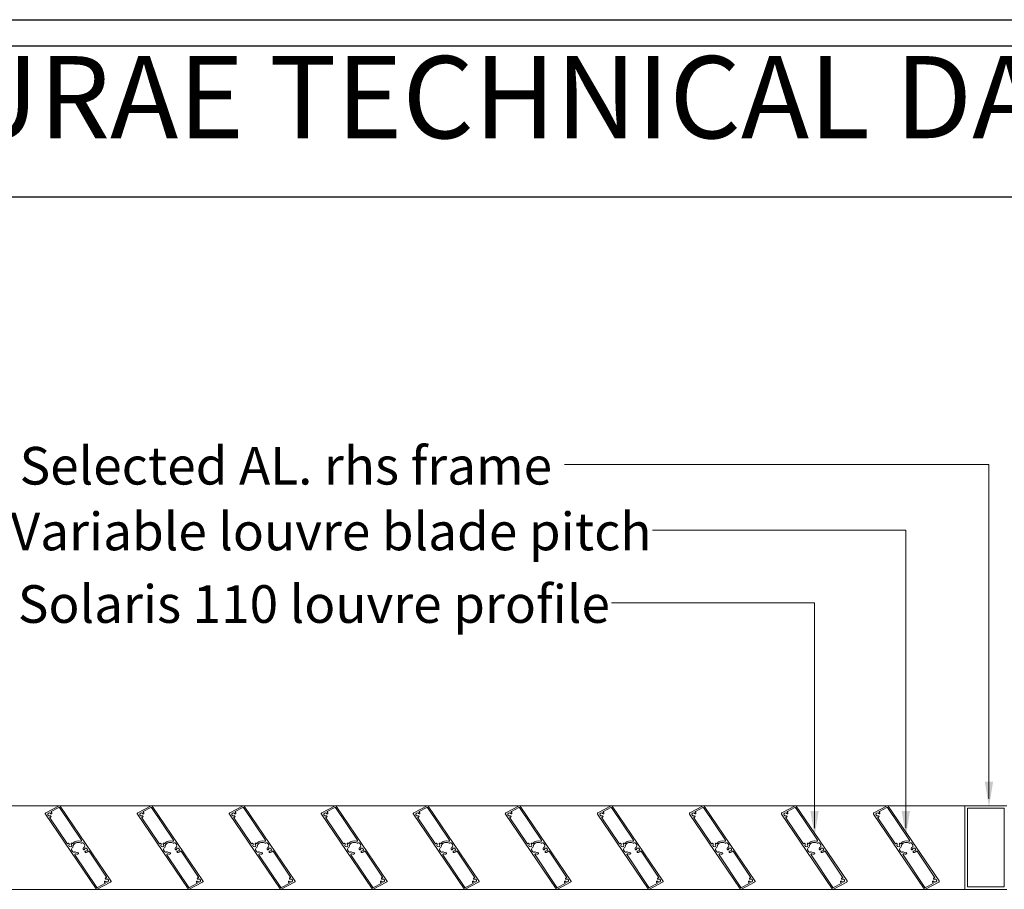
# Model space of a CAD drawing. Units: millimetres. Extents: x 10209 to 13877, y -2097 to 2916.
# Drawn here: x 11205 to 12382, y 1876 to 2916 of the extents above; entities that cross this region are included whole.
import ezdxf

# ---------------------------------------------------------------- set-up
doc = ezdxf.new("R2010")
doc.units = ezdxf.units.MM
doc.layers.add('VIEWPORT', color=7, linetype='Continuous', lineweight=15)
doc.layers.add('Visible', color=7, linetype='Continuous', lineweight=15)
doc.styles.add('PDF Arial', font='arial.ttf')
doc.styles.add('PDF Arial Bold', font='arialbd.ttf')

msp = doc.modelspace()

# ---------------------------------------------------------------- linework, layer by layer
at = {"color": 5, "lineweight": 0}
for p, q in [((11856.4, 2384.1), (12363.8, 2384.1)), ((12363.8, 2384.1), (12363.8, 1984.3)), ((11961.6, 2305.5), (12264.5, 2305.5)), ((12264.5, 2305.5), (12264.5, 1949.4)), ((11912.6, 2218.6), (12155.3, 2218.6)), ((12155.3, 2218.6), (12155.3, 1949.4))]:
    msp.add_line(p, q, dxfattribs=at)
at = {"lineweight": 0}
for p, q in [((10385.2, 1976.1), (12385.2, 1976.1)), ((12335.2, 1976.1), (12335.2, 1876.1)), ((10385.2, 1876.1), (12385.2, 1876.1))]:
    msp.add_line(p, q, dxfattribs=at)
at = {"color": 8, "lineweight": 0}
for p, q in [((12338.2, 1973.1), (12338.2, 1879.1)), ((12338.2, 1973.1), (12382.2, 1973.1)), ((12382.2, 1973.1), (12382.2, 1879.1)), ((12338.2, 1879.1), (12382.2, 1879.1))]:
    msp.add_line(p, q, dxfattribs=at)
at = {"color": 5}
for points in [[(12358.9, 2004.8), (12368.9, 2004.8), (12363.9, 1974.8)], [(12150.4, 1969.9), (12160.4, 1969.9), (12155.4, 1939.9)], [(12259.5, 1969.9), (12269.5, 1969.9), (12264.5, 1939.9)]]:
    msp.add_solid(points, dxfattribs=at)
at = {"layer": 'VIEWPORT', "color": 7, "lineweight": 25}
for p, q in [((10210.8, 2916.1), (13875.4, 2916.1)), ((10238, 2885), (13836.8, 2885)), ((13836.8, 2703.9), (10238, 2703.9))]:
    msp.add_line(p, q, dxfattribs=at)
at = {"layer": 'Visible', "lineweight": 0}
for p, q in [((11296.6, 1876.6), (11235.9, 1966)), ((11236.2, 1967.5), (11252.2, 1976)), ((11253.5, 1975.7), (11314.2, 1886.2)), ((11406.6, 1876.6), (11345.9, 1966)), ((11346.2, 1967.5), (11362.2, 1976)), ((11363.5, 1975.7), (11424.2, 1886.2)), ((11516.6, 1876.6), (11455.9, 1966)), ((11456.2, 1967.5), (11472.2, 1976)), ((11473.5, 1975.7), (11534.2, 1886.2)), ((11626.6, 1876.6), (11565.9, 1966)), ((11566.2, 1967.5), (11582.2, 1976)), ((11583.5, 1975.7), (11644.2, 1886.2)), ((11736.6, 1876.6), (11675.9, 1966)), ((11676.2, 1967.5), (11692.2, 1976)), ((11693.5, 1975.7), (11754.2, 1886.2)), ((11846.6, 1876.6), (11785.9, 1966)), ((11786.2, 1967.5), (11802.2, 1976)), ((11803.5, 1975.7), (11864.2, 1886.2)), ((11956.6, 1876.6), (11895.9, 1966)), ((11896.2, 1967.5), (11912.2, 1976)), ((11913.5, 1975.7), (11974.2, 1886.2)), ((12066.6, 1876.6), (12005.9, 1966)), ((12006.2, 1967.5), (12022.2, 1976)), ((12023.5, 1975.7), (12084.2, 1886.2)), ((12176.6, 1876.6), (12115.9, 1966)), ((12116.2, 1967.5), (12132.2, 1976)), ((12133.5, 1975.7), (12194.2, 1886.2)), ((12286.6, 1876.6), (12225.9, 1966)), ((12226.2, 1967.5), (12242.2, 1976)), ((12243.5, 1975.7), (12304.2, 1886.2)), ((11313.8, 1884.8), (11297.9, 1876.3)), ((11423.8, 1884.8), (11407.9, 1876.3)), ((11533.8, 1884.8), (11517.9, 1876.3)), ((11643.8, 1884.8), (11627.9, 1876.3)), ((11753.8, 1884.8), (11737.9, 1876.3)), ((11863.8, 1884.8), (11847.9, 1876.3)), ((11973.8, 1884.8), (11957.9, 1876.3)), ((12083.8, 1884.8), (12067.9, 1876.3)), ((12193.8, 1884.8), (12177.9, 1876.3)), ((12303.8, 1884.8), (12287.9, 1876.3))]:
    msp.add_line(p, q, dxfattribs=at)
at = {"layer": 'Visible', "color": 8, "lineweight": 0}
for p, q in [((11242.9, 1969.1), (11252, 1973.9)), ((11252.7, 1973.8), (11278.9, 1935.1)), ((11352.9, 1969.1), (11362, 1973.9)), ((11362.7, 1973.8), (11388.9, 1935.1)), ((11462.9, 1969.1), (11472, 1973.9)), ((11472.7, 1973.8), (11498.9, 1935.1)), ((11572.9, 1969.1), (11582, 1973.9)), ((11582.7, 1973.8), (11608.9, 1935.1)), ((11682.9, 1969.1), (11692, 1973.9)), ((11692.7, 1973.8), (11718.9, 1935.1)), ((11792.9, 1969.1), (11802, 1973.9)), ((11802.7, 1973.8), (11828.9, 1935.1)), ((11902.9, 1969.1), (11912, 1973.9)), ((11912.7, 1973.8), (11938.9, 1935.1)), ((12012.9, 1969.1), (12022, 1973.9)), ((12022.7, 1973.8), (12048.9, 1935.1)), ((12122.9, 1969.1), (12132, 1973.9)), ((12132.7, 1973.8), (12158.9, 1935.1)), ((12232.9, 1969.1), (12242, 1973.9)), ((12242.7, 1973.8), (12268.9, 1935.1)), ((11261.9, 1930.8), (11241.1, 1961.5)), ((11371.9, 1930.8), (11351.1, 1961.5)), ((11481.9, 1930.8), (11461.1, 1961.5)), ((11591.9, 1930.8), (11571.1, 1961.5)), ((11701.9, 1930.8), (11681.1, 1961.5)), ((11811.9, 1930.8), (11791.1, 1961.5)), ((11921.9, 1930.8), (11901.1, 1961.5)), ((12031.9, 1930.8), (12011.1, 1961.5)), ((12141.9, 1930.8), (12121.1, 1961.5)), ((12251.9, 1930.8), (12231.1, 1961.5)), ((11281.8, 1930.8), (11282.8, 1929.4)), ((11391.8, 1930.8), (11392.8, 1929.4)), ((11501.8, 1930.8), (11502.8, 1929.4)), ((11611.8, 1930.8), (11612.8, 1929.4)), ((11721.8, 1930.8), (11722.8, 1929.4)), ((11831.8, 1930.8), (11832.8, 1929.4)), ((11941.8, 1930.8), (11942.8, 1929.4)), ((12051.8, 1930.8), (12052.8, 1929.4)), ((12161.8, 1930.8), (12162.8, 1929.4)), ((12271.8, 1930.8), (12272.8, 1929.4)), ((11268.2, 1921.5), (11267.4, 1922.7)), ((11288.1, 1921.6), (11309, 1890.8)), ((11378.2, 1921.5), (11377.4, 1922.7)), ((11398.1, 1921.6), (11419, 1890.8)), ((11488.2, 1921.5), (11487.4, 1922.7)), ((11508.1, 1921.6), (11529, 1890.8)), ((11598.2, 1921.5), (11597.4, 1922.7)), ((11618.1, 1921.6), (11639, 1890.8)), ((11708.2, 1921.5), (11707.4, 1922.7)), ((11728.1, 1921.6), (11749, 1890.8)), ((11818.2, 1921.5), (11817.4, 1922.7)), ((11838.1, 1921.6), (11859, 1890.8)), ((11928.2, 1921.5), (11927.4, 1922.7)), ((11948.1, 1921.6), (11969, 1890.8)), ((12038.2, 1921.5), (12037.4, 1922.7)), ((12058.1, 1921.6), (12079, 1890.8)), ((12148.2, 1921.5), (12147.4, 1922.7)), ((12168.1, 1921.6), (12189, 1890.8)), ((12258.2, 1921.5), (12257.4, 1922.7)), ((12278.1, 1921.6), (12299, 1890.8)), ((11297.4, 1878.5), (11271.2, 1917.2)), ((11407.4, 1878.5), (11381.2, 1917.2)), ((11517.4, 1878.5), (11491.2, 1917.2)), ((11627.4, 1878.5), (11601.2, 1917.2)), ((11737.4, 1878.5), (11711.2, 1917.2)), ((11847.4, 1878.5), (11821.2, 1917.2)), ((11957.4, 1878.5), (11931.2, 1917.2)), ((12067.4, 1878.5), (12041.2, 1917.2)), ((12177.4, 1878.5), (12151.2, 1917.2)), ((12287.4, 1878.5), (12261.2, 1917.2)), ((11307.1, 1883.2), (11298, 1878.3)), ((11417.1, 1883.2), (11408, 1878.3)), ((11527.1, 1883.2), (11518, 1878.3)), ((11637.1, 1883.2), (11628, 1878.3)), ((11747.1, 1883.2), (11738, 1878.3)), ((11857.1, 1883.2), (11848, 1878.3)), ((11967.1, 1883.2), (11958, 1878.3)), ((12077.1, 1883.2), (12068, 1878.3)), ((12187.1, 1883.2), (12178, 1878.3)), ((12297.1, 1883.2), (12288, 1878.3))]:
    msp.add_line(p, q, dxfattribs=at)
at = {"layer": 'Visible', "lineweight": 0}
for centre, start, end in [((11236.7, 1966.6), 118.1417, 214.1673), ((11252.7, 1975.1), 34.1673, 118.1417), ((11346.7, 1966.6), 118.1417, 214.1673), ((11362.7, 1975.1), 34.1673, 118.1417), ((11456.7, 1966.6), 118.1417, 214.1673), ((11472.7, 1975.1), 34.1673, 118.1417), ((11566.7, 1966.6), 118.1417, 214.1673), ((11582.7, 1975.1), 34.1673, 118.1417), ((11676.7, 1966.6), 118.1417, 214.1673), ((11692.7, 1975.1), 34.1673, 118.1417), ((11786.7, 1966.6), 118.1417, 214.1673), ((11802.7, 1975.1), 34.1673, 118.1417), ((11896.7, 1966.6), 118.1417, 214.1673), ((11912.7, 1975.1), 34.1673, 118.1417), ((12006.7, 1966.6), 118.1417, 214.1673), ((12022.7, 1975.1), 34.1673, 118.1417), ((12116.7, 1966.6), 118.1417, 214.1673), ((12132.7, 1975.1), 34.1673, 118.1417), ((12226.7, 1966.6), 118.1417, 214.1673), ((12242.7, 1975.1), 34.1673, 118.1417), ((11313.4, 1885.7), 298.1417, 34.1673), ((11423.4, 1885.7), 298.1417, 34.1673), ((11533.4, 1885.7), 298.1417, 34.1673), ((11643.4, 1885.7), 298.1417, 34.1673), ((11753.4, 1885.7), 298.1417, 34.1673), ((11863.4, 1885.7), 298.1417, 34.1673), ((11973.4, 1885.7), 298.1417, 34.1673), ((12083.4, 1885.7), 298.1417, 34.1673), ((12193.4, 1885.7), 298.1417, 34.1673), ((12303.4, 1885.7), 298.1417, 34.1673), ((11297.4, 1877.1), 214.1673, 298.1417), ((11407.4, 1877.1), 214.1673, 298.1417), ((11517.4, 1877.1), 214.1673, 298.1417), ((11627.4, 1877.1), 214.1673, 298.1417), ((11737.4, 1877.1), 214.1673, 298.1417), ((11847.4, 1877.1), 214.1673, 298.1417), ((11957.4, 1877.1), 214.1673, 298.1417), ((12067.4, 1877.1), 214.1673, 298.1417), ((12177.4, 1877.1), 214.1673, 298.1417), ((12287.4, 1877.1), 214.1673, 298.1417)]:
    msp.add_arc(centre, 1, start, end, dxfattribs=at)
at = {"layer": 'Visible', "color": 8, "lineweight": 0}
for centre, radius, start, end in [((11240.5, 1965.7), 1.85, 32.1781, 300.1309), ((11242.7, 1967.1), 0.825, 212.1781, 32.1781), ((11243.2, 1968.6), 0.5, 118.1417, 227.8663), ((11240.5, 1965.7), 3.5, 32.1781, 47.8663), ((11252.3, 1973.5), 0.5, 34.1673, 118.1417), ((11350.5, 1965.7), 1.85, 32.1781, 300.1309), ((11352.7, 1967.1), 0.825, 212.1781, 32.1781), ((11353.2, 1968.6), 0.5, 118.1417, 227.8663), ((11350.5, 1965.7), 3.5, 32.1781, 47.8663), ((11362.3, 1973.5), 0.5, 34.1673, 118.1417), ((11460.5, 1965.7), 1.85, 32.1781, 300.1309), ((11462.7, 1967.1), 0.825, 212.1781, 32.1781), ((11463.2, 1968.6), 0.5, 118.1417, 227.8663), ((11460.5, 1965.7), 3.5, 32.1781, 47.8663), ((11472.3, 1973.5), 0.5, 34.1673, 118.1417), ((11570.5, 1965.7), 1.85, 32.1781, 300.1309), ((11572.7, 1967.1), 0.825, 212.1781, 32.1781), ((11573.2, 1968.6), 0.5, 118.1417, 227.8663), ((11570.5, 1965.7), 3.5, 32.1781, 47.8663), ((11582.3, 1973.5), 0.5, 34.1673, 118.1417), ((11680.5, 1965.7), 1.85, 32.1781, 300.1309), ((11682.7, 1967.1), 0.825, 212.1781, 32.1781), ((11683.2, 1968.6), 0.5, 118.1417, 227.8663), ((11680.5, 1965.7), 3.5, 32.1781, 47.8663), ((11692.3, 1973.5), 0.5, 34.1673, 118.1417), ((11790.5, 1965.7), 1.85, 32.1781, 300.1309), ((11792.7, 1967.1), 0.825, 212.1781, 32.1781), ((11793.2, 1968.6), 0.5, 118.1417, 227.8663), ((11790.5, 1965.7), 3.5, 32.1781, 47.8663), ((11802.3, 1973.5), 0.5, 34.1673, 118.1417), ((11900.5, 1965.7), 1.85, 32.1781, 300.1309), ((11902.7, 1967.1), 0.825, 212.1781, 32.1781), ((11903.2, 1968.6), 0.5, 118.1417, 227.8663), ((11900.5, 1965.7), 3.5, 32.1781, 47.8663), ((11912.3, 1973.5), 0.5, 34.1673, 118.1417), ((12010.5, 1965.7), 1.85, 32.1781, 300.1309), ((12012.7, 1967.1), 0.825, 212.1781, 32.1781), ((12013.2, 1968.6), 0.5, 118.1417, 227.8663), ((12010.5, 1965.7), 3.5, 32.1781, 47.8663), ((12022.3, 1973.5), 0.5, 34.1673, 118.1417), ((12120.5, 1965.7), 1.85, 32.1781, 300.1309), ((12122.7, 1967.1), 0.825, 212.1781, 32.1781), ((12123.2, 1968.6), 0.5, 118.1417, 227.8663), ((12120.5, 1965.7), 3.5, 32.1781, 47.8663), ((12132.3, 1973.5), 0.5, 34.1673, 118.1417), ((12230.5, 1965.7), 1.85, 32.1781, 300.1309), ((12232.7, 1967.1), 0.825, 212.1781, 32.1781), ((12233.2, 1968.6), 0.5, 118.1417, 227.8663), ((12230.5, 1965.7), 3.5, 32.1781, 47.8663), ((12242.3, 1973.5), 0.5, 34.1673, 118.1417), ((11241.5, 1961.8), 0.5, 104.4426, 214.1673), ((11240.5, 1965.7), 3.5, 284.4426, 300.1309), ((11241.8, 1963.3), 0.825, 300.1309, 120.1309), ((11351.5, 1961.8), 0.5, 104.4426, 214.1673), ((11350.5, 1965.7), 3.5, 284.4426, 300.1309), ((11351.8, 1963.3), 0.825, 300.1309, 120.1309), ((11461.5, 1961.8), 0.5, 104.4426, 214.1673), ((11460.5, 1965.7), 3.5, 284.4426, 300.1309), ((11461.8, 1963.3), 0.825, 300.1309, 120.1309), ((11571.5, 1961.8), 0.5, 104.4426, 214.1673), ((11570.5, 1965.7), 3.5, 284.4426, 300.1309), ((11571.8, 1963.3), 0.825, 300.1309, 120.1309), ((11681.5, 1961.8), 0.5, 104.4426, 214.1673), ((11680.5, 1965.7), 3.5, 284.4426, 300.1309), ((11681.8, 1963.3), 0.825, 300.1309, 120.1309), ((11791.5, 1961.8), 0.5, 104.4426, 214.1673), ((11790.5, 1965.7), 3.5, 284.4426, 300.1309), ((11791.8, 1963.3), 0.825, 300.1309, 120.1309), ((11901.5, 1961.8), 0.5, 104.4426, 214.1673), ((11900.5, 1965.7), 3.5, 284.4426, 300.1309), ((11901.8, 1963.3), 0.825, 300.1309, 120.1309), ((12011.5, 1961.8), 0.5, 104.4426, 214.1673), ((12010.5, 1965.7), 3.5, 284.4426, 300.1309), ((12011.8, 1963.3), 0.825, 300.1309, 120.1309), ((12121.5, 1961.8), 0.5, 104.4426, 214.1673), ((12120.5, 1965.7), 3.5, 284.4426, 300.1309), ((12121.8, 1963.3), 0.825, 300.1309, 120.1309), ((12231.5, 1961.8), 0.5, 104.4426, 214.1673), ((12230.5, 1965.7), 3.5, 284.4426, 300.1309), ((12231.8, 1963.3), 0.825, 300.1309, 120.1309), ((11262.3, 1931), 0.5, 214.1673, 323.8919), ((11265.6, 1928.7), 3.5, 140.1909, 143.8919), ((11263.5, 1930.4), 0.825, 320.1909, 140.1909), ((11267.4, 1930.7), 0.825, 48.1436, 228.1436), ((11265.6, 1928.7), 3.5, 43.7194, 48.1436), ((11268.5, 1931.4), 0.5, 223.7194, 321.0604), ((11275, 1926.1), 7.95, 70.0659, 141.0604), ((11275, 1926.1), 6.2, 62.6182, 172.0437), ((11278.1, 1934.5), 1, 250.0659, 34.1673), ((11278.8, 1933.4), 2, 242.6182, 290.286), ((11280.2, 1929.7), 2, 34.1673, 110.286), ((11372.3, 1931), 0.5, 214.1673, 323.8919), ((11375.6, 1928.7), 3.5, 140.1909, 143.8919), ((11373.5, 1930.4), 0.825, 320.1909, 140.1909), ((11377.4, 1930.7), 0.825, 48.1436, 228.1436), ((11375.6, 1928.7), 3.5, 43.7194, 48.1436), ((11378.5, 1931.4), 0.5, 223.7194, 321.0604), ((11385, 1926.1), 7.95, 70.0659, 141.0604), ((11385, 1926.1), 6.2, 62.6182, 172.0437), ((11388.1, 1934.5), 1, 250.0659, 34.1673), ((11388.8, 1933.4), 2, 242.6182, 290.286), ((11390.2, 1929.7), 2, 34.1673, 110.286), ((11482.3, 1931), 0.5, 214.1673, 323.8919), ((11485.6, 1928.7), 3.5, 140.1909, 143.8919), ((11483.5, 1930.4), 0.825, 320.1909, 140.1909), ((11487.4, 1930.7), 0.825, 48.1436, 228.1436), ((11485.6, 1928.7), 3.5, 43.7194, 48.1436), ((11488.5, 1931.4), 0.5, 223.7194, 321.0604), ((11495, 1926.1), 7.95, 70.0659, 141.0604), ((11495, 1926.1), 6.2, 62.6182, 172.0437), ((11498.1, 1934.5), 1, 250.0659, 34.1673), ((11498.8, 1933.4), 2, 242.6182, 290.286), ((11500.2, 1929.7), 2, 34.1673, 110.286), ((11592.3, 1931), 0.5, 214.1673, 323.8919), ((11595.6, 1928.7), 3.5, 140.1909, 143.8919), ((11593.5, 1930.4), 0.825, 320.1909, 140.1909), ((11597.4, 1930.7), 0.825, 48.1436, 228.1436), ((11595.6, 1928.7), 3.5, 43.7194, 48.1436), ((11598.5, 1931.4), 0.5, 223.7194, 321.0604), ((11605, 1926.1), 7.95, 70.0659, 141.0604), ((11605, 1926.1), 6.2, 62.6182, 172.0437), ((11608.1, 1934.5), 1, 250.0659, 34.1673), ((11608.8, 1933.4), 2, 242.6182, 290.286), ((11610.2, 1929.7), 2, 34.1673, 110.286), ((11702.3, 1931), 0.5, 214.1673, 323.8919), ((11705.6, 1928.7), 3.5, 140.1909, 143.8919), ((11703.5, 1930.4), 0.825, 320.1909, 140.1909), ((11707.4, 1930.7), 0.825, 48.1436, 228.1436), ((11705.6, 1928.7), 3.5, 43.7194, 48.1436), ((11708.5, 1931.4), 0.5, 223.7194, 321.0604), ((11715, 1926.1), 7.95, 70.0659, 141.0604), ((11715, 1926.1), 6.2, 62.6182, 172.0437), ((11718.1, 1934.5), 1, 250.0659, 34.1673), ((11718.8, 1933.4), 2, 242.6182, 290.286), ((11720.2, 1929.7), 2, 34.1673, 110.286), ((11812.3, 1931), 0.5, 214.1673, 323.8919), ((11815.6, 1928.7), 3.5, 140.1909, 143.8919), ((11813.5, 1930.4), 0.825, 320.1909, 140.1909), ((11817.4, 1930.7), 0.825, 48.1436, 228.1436), ((11815.6, 1928.7), 3.5, 43.7194, 48.1436), ((11818.5, 1931.4), 0.5, 223.7194, 321.0604), ((11825, 1926.1), 7.95, 70.0659, 141.0604), ((11825, 1926.1), 6.2, 62.6182, 172.0437), ((11828.1, 1934.5), 1, 250.0659, 34.1673), ((11828.8, 1933.4), 2, 242.6182, 290.286), ((11830.2, 1929.7), 2, 34.1673, 110.286), ((11922.3, 1931), 0.5, 214.1673, 323.8919), ((11925.6, 1928.7), 3.5, 140.1909, 143.8919), ((11923.5, 1930.4), 0.825, 320.1909, 140.1909), ((11927.4, 1930.7), 0.825, 48.1436, 228.1436), ((11925.6, 1928.7), 3.5, 43.7194, 48.1436), ((11928.5, 1931.4), 0.5, 223.7194, 321.0604), ((11935, 1926.1), 7.95, 70.0659, 141.0604), ((11935, 1926.1), 6.2, 62.6182, 172.0437), ((11938.1, 1934.5), 1, 250.0659, 34.1673), ((11938.8, 1933.4), 2, 242.6182, 290.286), ((11940.2, 1929.7), 2, 34.1673, 110.286), ((12032.3, 1931), 0.5, 214.1673, 323.8919), ((12035.6, 1928.7), 3.5, 140.1909, 143.8919), ((12033.5, 1930.4), 0.825, 320.1909, 140.1909), ((12037.4, 1930.7), 0.825, 48.1436, 228.1436), ((12035.6, 1928.7), 3.5, 43.7194, 48.1436), ((12038.5, 1931.4), 0.5, 223.7194, 321.0604), ((12045, 1926.1), 7.95, 70.0659, 141.0604), ((12045, 1926.1), 6.2, 62.6182, 172.0437), ((12048.1, 1934.5), 1, 250.0659, 34.1673), ((12048.8, 1933.4), 2, 242.6182, 290.286), ((12050.2, 1929.7), 2, 34.1673, 110.286), ((12142.3, 1931), 0.5, 214.1673, 323.8919), ((12145.6, 1928.7), 3.5, 140.1909, 143.8919), ((12143.5, 1930.4), 0.825, 320.1909, 140.1909), ((12147.4, 1930.7), 0.825, 48.1436, 228.1436), ((12145.6, 1928.7), 3.5, 43.7194, 48.1436), ((12148.5, 1931.4), 0.5, 223.7194, 321.0604), ((12155, 1926.1), 7.95, 70.0659, 141.0604), ((12155, 1926.1), 6.2, 62.6182, 172.0437), ((12158.1, 1934.5), 1, 250.0659, 34.1673), ((12158.8, 1933.4), 2, 242.6182, 290.286), ((12160.2, 1929.7), 2, 34.1673, 110.286), ((12252.3, 1931), 0.5, 214.1673, 323.8919), ((12255.6, 1928.7), 3.5, 140.1909, 143.8919), ((12253.5, 1930.4), 0.825, 320.1909, 140.1909), ((12257.4, 1930.7), 0.825, 48.1436, 228.1436), ((12255.6, 1928.7), 3.5, 43.7194, 48.1436), ((12258.5, 1931.4), 0.5, 223.7194, 321.0604), ((12265, 1926.1), 7.95, 70.0659, 141.0604), ((12265, 1926.1), 6.2, 62.6182, 172.0437), ((12268.1, 1934.5), 1, 250.0659, 34.1673), ((12268.8, 1933.4), 2, 242.6182, 290.286), ((12270.2, 1929.7), 2, 34.1673, 110.286), ((11265.6, 1928.7), 1.85, 140.1909, 48.1436), ((11269, 1923.9), 2, 121.7593, 214.1673), ((11266.9, 1927.3), 2, 301.7593, 352.0437), ((11269.9, 1922.6), 2, 214.1673, 290.286), ((11271.3, 1918.9), 2, 62.6182, 110.286), ((11272, 1917.7), 1, 70.0659, 214.1673), ((11275, 1926.1), 6.2, 242.6182, 267.2197), ((11274.7, 1919.1), 0.875, 267.2197, 87.2197), ((11275, 1926), 6.2, 345.3515, 352.0437), ((11281.8, 1924.2), 0.825, 166.9155, 348.1436), ((11283.1, 1924.9), 2, 120.3247, 172.0437), ((11281.1, 1928.3), 2, 300.3247, 34.1673), ((11284.4, 1923.7), 1.85, 260.1909, 168.1436), ((11284, 1921.1), 0.825, 80.1909, 260.1909), ((11284.4, 1923.7), 3.5, 260.1909, 323.8919), ((11287.7, 1921.3), 0.5, 34.1673, 143.8919), ((11375.6, 1928.7), 1.85, 140.1909, 48.1436), ((11379, 1923.9), 2, 121.7593, 214.1673), ((11376.9, 1927.3), 2, 301.7593, 352.0437), ((11379.9, 1922.6), 2, 214.1673, 290.286), ((11381.3, 1918.9), 2, 62.6182, 110.286), ((11382, 1917.7), 1, 70.0659, 214.1673), ((11385, 1926.1), 6.2, 242.6182, 267.2197), ((11384.7, 1919.1), 0.875, 267.2197, 87.2197), ((11385, 1926), 6.2, 345.3515, 352.0437), ((11391.8, 1924.2), 0.825, 166.9155, 348.1436), ((11393.1, 1924.9), 2, 120.3247, 172.0437), ((11391.1, 1928.3), 2, 300.3247, 34.1673), ((11394.4, 1923.7), 1.85, 260.1909, 168.1436), ((11394, 1921.1), 0.825, 80.1909, 260.1909), ((11394.4, 1923.7), 3.5, 260.1909, 323.8919), ((11397.7, 1921.3), 0.5, 34.1673, 143.8919), ((11485.6, 1928.7), 1.85, 140.1909, 48.1436), ((11489, 1923.9), 2, 121.7593, 214.1673), ((11486.9, 1927.3), 2, 301.7593, 352.0437), ((11489.9, 1922.6), 2, 214.1673, 290.286), ((11491.3, 1918.9), 2, 62.6182, 110.286), ((11492, 1917.7), 1, 70.0659, 214.1673), ((11495, 1926.1), 6.2, 242.6182, 267.2197), ((11494.7, 1919.1), 0.875, 267.2197, 87.2197), ((11495, 1926), 6.2, 345.3515, 352.0437), ((11501.8, 1924.2), 0.825, 166.9155, 348.1436), ((11503.1, 1924.9), 2, 120.3247, 172.0437), ((11501.1, 1928.3), 2, 300.3247, 34.1673), ((11504.4, 1923.7), 1.85, 260.1909, 168.1436), ((11504, 1921.1), 0.825, 80.1909, 260.1909), ((11504.4, 1923.7), 3.5, 260.1909, 323.8919), ((11507.7, 1921.3), 0.5, 34.1673, 143.8919), ((11595.6, 1928.7), 1.85, 140.1909, 48.1436), ((11599, 1923.9), 2, 121.7593, 214.1673), ((11596.9, 1927.3), 2, 301.7593, 352.0437), ((11599.9, 1922.6), 2, 214.1673, 290.286), ((11601.3, 1918.9), 2, 62.6182, 110.286), ((11602, 1917.7), 1, 70.0659, 214.1673), ((11605, 1926.1), 6.2, 242.6182, 267.2197), ((11604.7, 1919.1), 0.875, 267.2197, 87.2197), ((11605, 1926), 6.2, 345.3515, 352.0437), ((11611.8, 1924.2), 0.825, 166.9155, 348.1436), ((11613.1, 1924.9), 2, 120.3247, 172.0437), ((11611.1, 1928.3), 2, 300.3247, 34.1673), ((11614.4, 1923.7), 1.85, 260.1909, 168.1436), ((11614, 1921.1), 0.825, 80.1909, 260.1909), ((11614.4, 1923.7), 3.5, 260.1909, 323.8919), ((11617.7, 1921.3), 0.5, 34.1673, 143.8919), ((11705.6, 1928.7), 1.85, 140.1909, 48.1436), ((11709, 1923.9), 2, 121.7593, 214.1673), ((11706.9, 1927.3), 2, 301.7593, 352.0437), ((11709.9, 1922.6), 2, 214.1673, 290.286), ((11711.3, 1918.9), 2, 62.6182, 110.286), ((11712, 1917.7), 1, 70.0659, 214.1673), ((11715, 1926.1), 6.2, 242.6182, 267.2197), ((11714.7, 1919.1), 0.875, 267.2197, 87.2197), ((11715, 1926), 6.2, 345.3515, 352.0437), ((11721.8, 1924.2), 0.825, 166.9155, 348.1436), ((11723.1, 1924.9), 2, 120.3247, 172.0437), ((11721.1, 1928.3), 2, 300.3247, 34.1673), ((11724.4, 1923.7), 1.85, 260.1909, 168.1436), ((11724, 1921.1), 0.825, 80.1909, 260.1909), ((11724.4, 1923.7), 3.5, 260.1909, 323.8919), ((11727.7, 1921.3), 0.5, 34.1673, 143.8919), ((11815.6, 1928.7), 1.85, 140.1909, 48.1436), ((11819, 1923.9), 2, 121.7593, 214.1673), ((11816.9, 1927.3), 2, 301.7593, 352.0437), ((11819.9, 1922.6), 2, 214.1673, 290.286), ((11821.3, 1918.9), 2, 62.6182, 110.286), ((11822, 1917.7), 1, 70.0659, 214.1673), ((11825, 1926.1), 6.2, 242.6182, 267.2197), ((11824.7, 1919.1), 0.875, 267.2197, 87.2197), ((11825, 1926), 6.2, 345.3515, 352.0437), ((11831.8, 1924.2), 0.825, 166.9155, 348.1436), ((11833.1, 1924.9), 2, 120.3247, 172.0437), ((11831.1, 1928.3), 2, 300.3247, 34.1673), ((11834.4, 1923.7), 1.85, 260.1909, 168.1436), ((11834, 1921.1), 0.825, 80.1909, 260.1909), ((11834.4, 1923.7), 3.5, 260.1909, 323.8919), ((11837.7, 1921.3), 0.5, 34.1673, 143.8919), ((11925.6, 1928.7), 1.85, 140.1909, 48.1436), ((11929, 1923.9), 2, 121.7593, 214.1673), ((11926.9, 1927.3), 2, 301.7593, 352.0437), ((11929.9, 1922.6), 2, 214.1673, 290.286), ((11931.3, 1918.9), 2, 62.6182, 110.286), ((11932, 1917.7), 1, 70.0659, 214.1673), ((11935, 1926.1), 6.2, 242.6182, 267.2197), ((11934.7, 1919.1), 0.875, 267.2197, 87.2197), ((11935, 1926), 6.2, 345.3515, 352.0437), ((11941.8, 1924.2), 0.825, 166.9155, 348.1436), ((11943.1, 1924.9), 2, 120.3247, 172.0437), ((11941.1, 1928.3), 2, 300.3247, 34.1673), ((11944.4, 1923.7), 1.85, 260.1909, 168.1436), ((11944, 1921.1), 0.825, 80.1909, 260.1909), ((11944.4, 1923.7), 3.5, 260.1909, 323.8919), ((11947.7, 1921.3), 0.5, 34.1673, 143.8919), ((12035.6, 1928.7), 1.85, 140.1909, 48.1436), ((12039, 1923.9), 2, 121.7593, 214.1673), ((12036.9, 1927.3), 2, 301.7593, 352.0437), ((12039.9, 1922.6), 2, 214.1673, 290.286), ((12041.3, 1918.9), 2, 62.6182, 110.286), ((12042, 1917.7), 1, 70.0659, 214.1673), ((12045, 1926.1), 6.2, 242.6182, 267.2197), ((12044.7, 1919.1), 0.875, 267.2197, 87.2197), ((12045, 1926), 6.2, 345.3515, 352.0437), ((12051.8, 1924.2), 0.825, 166.9155, 348.1436), ((12053.1, 1924.9), 2, 120.3247, 172.0437), ((12051.1, 1928.3), 2, 300.3247, 34.1673), ((12054.4, 1923.7), 1.85, 260.1909, 168.1436), ((12054, 1921.1), 0.825, 80.1909, 260.1909), ((12054.4, 1923.7), 3.5, 260.1909, 323.8919), ((12057.7, 1921.3), 0.5, 34.1673, 143.8919), ((12145.6, 1928.7), 1.85, 140.1909, 48.1436), ((12149, 1923.9), 2, 121.7593, 214.1673), ((12146.9, 1927.3), 2, 301.7593, 352.0437), ((12149.9, 1922.6), 2, 214.1673, 290.286), ((12151.3, 1918.9), 2, 62.6182, 110.286), ((12152, 1917.7), 1, 70.0659, 214.1673), ((12155, 1926.1), 6.2, 242.6182, 267.2197), ((12154.7, 1919.1), 0.875, 267.2197, 87.2197), ((12155, 1926), 6.2, 345.3515, 352.0437), ((12161.8, 1924.2), 0.825, 166.9155, 348.1436), ((12163.1, 1924.9), 2, 120.3247, 172.0437), ((12161.1, 1928.3), 2, 300.3247, 34.1673), ((12164.4, 1923.7), 1.85, 260.1909, 168.1436), ((12164, 1921.1), 0.825, 80.1909, 260.1909), ((12164.4, 1923.7), 3.5, 260.1909, 323.8919), ((12167.7, 1921.3), 0.5, 34.1673, 143.8919), ((12255.6, 1928.7), 1.85, 140.1909, 48.1436), ((12259, 1923.9), 2, 121.7593, 214.1673), ((12256.9, 1927.3), 2, 301.7593, 352.0437), ((12259.9, 1922.6), 2, 214.1673, 290.286), ((12261.3, 1918.9), 2, 62.6182, 110.286), ((12262, 1917.7), 1, 70.0659, 214.1673), ((12265, 1926.1), 6.2, 242.6182, 267.2197), ((12264.7, 1919.1), 0.875, 267.2197, 87.2197), ((12265, 1926), 6.2, 345.3515, 352.0437), ((12271.8, 1924.2), 0.825, 166.9155, 348.1436), ((12273.1, 1924.9), 2, 120.3247, 172.0437), ((12271.1, 1928.3), 2, 300.3247, 34.1673), ((12274.4, 1923.7), 1.85, 260.1909, 168.1436), ((12274, 1921.1), 0.825, 80.1909, 260.1909), ((12274.4, 1923.7), 3.5, 260.1909, 323.8919), ((12277.7, 1921.3), 0.5, 34.1673, 143.8919), ((11275, 1926.1), 7.95, 250.0659, 267.2197), ((11385, 1926.1), 7.95, 250.0659, 267.2197), ((11495, 1926.1), 7.95, 250.0659, 267.2197), ((11605, 1926.1), 7.95, 250.0659, 267.2197), ((11715, 1926.1), 7.95, 250.0659, 267.2197), ((11825, 1926.1), 7.95, 250.0659, 267.2197), ((11935, 1926.1), 7.95, 250.0659, 267.2197), ((12045, 1926.1), 7.95, 250.0659, 267.2197), ((12155, 1926.1), 7.95, 250.0659, 267.2197), ((12265, 1926.1), 7.95, 250.0659, 267.2197), ((11307.3, 1885.2), 0.825, 32.1781, 212.1781), ((11309.6, 1886.6), 3.5, 212.1781, 227.8663), ((11306.9, 1883.6), 0.5, 298.1417, 47.8663), ((11308.3, 1888.9), 0.825, 120.1309, 300.1309), ((11309.6, 1886.6), 3.5, 104.4426, 120.1309), ((11309.6, 1886.6), 1.85, 212.1781, 120.1309), ((11308.6, 1890.5), 0.5, 284.4426, 34.1673), ((11417.3, 1885.2), 0.825, 32.1781, 212.1781), ((11419.6, 1886.6), 3.5, 212.1781, 227.8663), ((11416.9, 1883.6), 0.5, 298.1417, 47.8663), ((11418.3, 1888.9), 0.825, 120.1309, 300.1309), ((11419.6, 1886.6), 3.5, 104.4426, 120.1309), ((11419.6, 1886.6), 1.85, 212.1781, 120.1309), ((11418.6, 1890.5), 0.5, 284.4426, 34.1673), ((11527.3, 1885.2), 0.825, 32.1781, 212.1781), ((11529.6, 1886.6), 3.5, 212.1781, 227.8663), ((11526.9, 1883.6), 0.5, 298.1417, 47.8663), ((11528.3, 1888.9), 0.825, 120.1309, 300.1309), ((11529.6, 1886.6), 3.5, 104.4426, 120.1309), ((11529.6, 1886.6), 1.85, 212.1781, 120.1309), ((11528.6, 1890.5), 0.5, 284.4426, 34.1673), ((11637.3, 1885.2), 0.825, 32.1781, 212.1781), ((11639.6, 1886.6), 3.5, 212.1781, 227.8663), ((11636.9, 1883.6), 0.5, 298.1417, 47.8663), ((11638.3, 1888.9), 0.825, 120.1309, 300.1309), ((11639.6, 1886.6), 3.5, 104.4426, 120.1309), ((11639.6, 1886.6), 1.85, 212.1781, 120.1309), ((11638.6, 1890.5), 0.5, 284.4426, 34.1673), ((11747.3, 1885.2), 0.825, 32.1781, 212.1781), ((11749.6, 1886.6), 3.5, 212.1781, 227.8663), ((11746.9, 1883.6), 0.5, 298.1417, 47.8663), ((11748.3, 1888.9), 0.825, 120.1309, 300.1309), ((11749.6, 1886.6), 3.5, 104.4426, 120.1309), ((11749.6, 1886.6), 1.85, 212.1781, 120.1309), ((11748.6, 1890.5), 0.5, 284.4426, 34.1673), ((11857.3, 1885.2), 0.825, 32.1781, 212.1781), ((11859.6, 1886.6), 3.5, 212.1781, 227.8663), ((11856.9, 1883.6), 0.5, 298.1417, 47.8663), ((11858.3, 1888.9), 0.825, 120.1309, 300.1309), ((11859.6, 1886.6), 3.5, 104.4426, 120.1309), ((11859.6, 1886.6), 1.85, 212.1781, 120.1309), ((11858.6, 1890.5), 0.5, 284.4426, 34.1673), ((11967.3, 1885.2), 0.825, 32.1781, 212.1781), ((11969.6, 1886.6), 3.5, 212.1781, 227.8663), ((11966.9, 1883.6), 0.5, 298.1417, 47.8663), ((11968.3, 1888.9), 0.825, 120.1309, 300.1309), ((11969.6, 1886.6), 3.5, 104.4426, 120.1309), ((11969.6, 1886.6), 1.85, 212.1781, 120.1309), ((11968.6, 1890.5), 0.5, 284.4426, 34.1673), ((12077.3, 1885.2), 0.825, 32.1781, 212.1781), ((12079.6, 1886.6), 3.5, 212.1781, 227.8663), ((12076.9, 1883.6), 0.5, 298.1417, 47.8663), ((12078.3, 1888.9), 0.825, 120.1309, 300.1309), ((12079.6, 1886.6), 3.5, 104.4426, 120.1309), ((12079.6, 1886.6), 1.85, 212.1781, 120.1309), ((12078.6, 1890.5), 0.5, 284.4426, 34.1673), ((12187.3, 1885.2), 0.825, 32.1781, 212.1781), ((12189.6, 1886.6), 3.5, 212.1781, 227.8663), ((12186.9, 1883.6), 0.5, 298.1417, 47.8663), ((12188.3, 1888.9), 0.825, 120.1309, 300.1309), ((12189.6, 1886.6), 3.5, 104.4426, 120.1309), ((12189.6, 1886.6), 1.85, 212.1781, 120.1309), ((12188.6, 1890.5), 0.5, 284.4426, 34.1673), ((12297.3, 1885.2), 0.825, 32.1781, 212.1781), ((12299.6, 1886.6), 3.5, 212.1781, 227.8663), ((12296.9, 1883.6), 0.5, 298.1417, 47.8663), ((12298.3, 1888.9), 0.825, 120.1309, 300.1309), ((12299.6, 1886.6), 3.5, 104.4426, 120.1309), ((12299.6, 1886.6), 1.85, 212.1781, 120.1309), ((12298.6, 1890.5), 0.5, 284.4426, 34.1673), ((11297.8, 1878.8), 0.5, 214.1673, 298.1417), ((11407.8, 1878.8), 0.5, 214.1673, 298.1417), ((11517.8, 1878.8), 0.5, 214.1673, 298.1417), ((11627.8, 1878.8), 0.5, 214.1673, 298.1417), ((11737.8, 1878.8), 0.5, 214.1673, 298.1417), ((11847.8, 1878.8), 0.5, 214.1673, 298.1417), ((11957.8, 1878.8), 0.5, 214.1673, 298.1417), ((12067.8, 1878.8), 0.5, 214.1673, 298.1417), ((12177.8, 1878.8), 0.5, 214.1673, 298.1417), ((12287.8, 1878.8), 0.5, 214.1673, 298.1417)]:
    msp.add_arc(centre, radius, start, end, dxfattribs=at)

# ---------------------------------------------------------------- texts
at = {"char_height": 45, "attachment_point": 5, "style": 'PDF Arial'}
for s, insert in [('\\A1;Selected AL. rhs frame ', (11523.3, 2382.7)), ('\\A1;Variable louvre blade pitch', (11577.4, 2304.1)), ('\\A1;Solaris 110 louvre profile', (11556.8, 2217.3))]:
    msp.add_mtext(s, dxfattribs=dict(at, insert=insert))
at = {"layer": 'VIEWPORT', "color": 7, "lineweight": 0, "insert": (11050, 2743.7), "char_height": 98.216, "attachment_point": 7, "style": 'PDF Arial Bold'}
msp.add_mtext('AURAE TECHNICAL DATA SHEET', dxfattribs=at)

doc.saveas('drawing.dxf')
